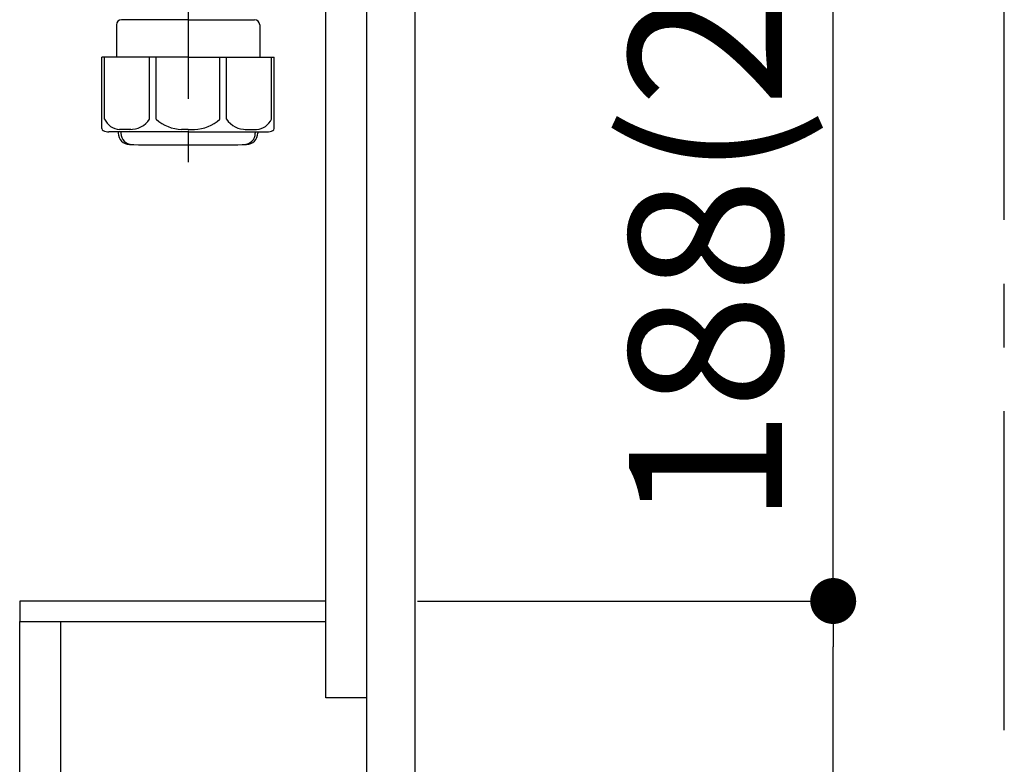
# Model space of a CAD drawing. Extents: x 163 to 26285, y -32850 to -24450.
# Drawn here: x 20664 to 21050, y -30860 to -30568 of the extents above; entities that cross this region are included whole.
import ezdxf

# ---------------------------------------------------------------- set-up
doc = ezdxf.new("R2010")
doc.units = 0
doc.header["$LTSCALE"] = 50
doc.header["$MEASUREMENT"] = 0
doc.linetypes.add('CENTER', pattern=[2, 1.25, -0.25, 0.25, -0.25])
doc.layers.get('0').update_dxf_attribs({"linetype": 'CONTINUOUS'})
for name, color, linetype in [('111-壁仕上', 3, 'CONTINUOUS'), ('122-扉', 6, 'CONTINUOUS'), ('150-機器', 8, 'CONTINUOUS'), ('166-寸法B', 11, 'CONTINUOUS')]:
    doc.layers.add(name, color=color, linetype=linetype)
doc.styles.add('KH001', font='txt')
doc.dimstyles.new('KH1xx030', dxfattribs={"dimscale": 30, "dimtxt": 2, "dimasz": 0.6, "dimexe": 0.3, "dimexo": 1.2, "dimgap": 0.5, "dimtad": 3, "dimdec": 1, "dimdsep": 46, "dimlunit": 6, "dimtxsty": 'KH001', "dimblk": 'DOT', "dimcen": 1, "dimdle": 1, "dimclrd": 256, "dimclre": 256, "dimclrt": 256, "dimadec": 0, "dimazin": 0, "dimtfac": 1, "dimtdec": 1, "dimtix": 1, "dimtmove": 2, "dimatfit": 3, "dimldrblk": 'CLOSEDBLANK', "dimfxl": 1, "dimtolj": 1, "dimtzin": 0, "dimlwd": -1, "dimlwe": -1, "dimarcsym": 0})

# ---------------------------------------------------------------- blocks, each defined once
blk = doc.blocks.new('_Dot')
at = {"color": 0, "linetype": 'ByBlock', "lineweight": -2}
blk.add_line((-0.5, 0), (-1, 0), dxfattribs=at)
at = {"color": 0, "linetype": 'ByBlock', "const_width": 0.5}
blk.add_lwpolyline([(-0.25, 0, 1), (0.25, 0, 1)], format="xyb", close=True, dxfattribs=at)
blk = doc.blocks.new('*D128')
at = {"layer": '166-寸法B', "transparency": 16777216}
for p, q in [((20982.82, -30795.64), (20982.82, -30443.96)), ((20819.9, -30795.64), (20991.82, -30795.64)), ((20982.82, -30965.64), (20982.82, -30813.64)), ((20854.9, -30983.64), (20991.82, -30983.64))]:
    blk.add_line(p, q, dxfattribs=at)
at = {"layer": '166-寸法B', "transparency": 16777216, "xscale": 18, "yscale": 18, "zscale": 18}
for p, rotation in [((20982.82, -30795.64), 90), ((20982.82, -30983.64), 270)]:
    blk.add_blockref('_Dot', p, dxfattribs=dict(at, rotation=rotation))
at = {"layer": '166-寸法B', "transparency": 16777216, "insert": (20932.81, -30602), "char_height": 60, "attachment_point": 5, "rotation": 90, "style": 'KH001'}
blk.add_mtext('\\A1;188(238)', dxfattribs=at)
blk = doc.blocks.new('_ClosedBlank')
at = {"color": 0, "linetype": 'ByBlock', "lineweight": -2}
for p, q in [((-1, 0.167), (0, 0)), ((-1, 0.167), (-1, -0.167)), ((0, 0), (-1, -0.167))]:
    blk.add_line(p, q, dxfattribs=at)

msp = doc.modelspace()

# ---------------------------------------------------------------- linework, layer by layer
at = {"layer": '111-壁仕上', "color": 253, "linetype": 'CENTER', "ltscale": 2}
msp.add_line((21049.9, -31846.25), (21049.9, -29651.27), dxfattribs=at)
at = {"layer": '122-扉', "color": 253}
for points in [[(20783.9, -30163.64), (20799.9, -30163.64), (20799.9, -30833.64), (20783.9, -30833.64)], [(20799.9, -30983.64), (20818.9, -30983.64), (20818.9, -30163.64), (20799.9, -30163.64)], [(20663.9, -30795.64), (20663.9, -30803.64), (20783.9, -30803.64), (20783.9, -30795.64)], [(20663.9, -30803.64), (20679.9, -30803.64), (20679.9, -30983.64), (20663.9, -30983.64)]]:
    msp.add_lwpolyline(points, close=True, dxfattribs=at)
at = {"layer": '150-機器', "color": 13, "linetype": 'CENTER'}
msp.add_line((20729.9, -30436.29), (20729.9, -30623.65), dxfattribs=at)
at = {"layer": '150-機器'}
for p, q in [((20701.8, -30569.78), (20701.8, -30582.5)), ((20729.9, -30567.78), (20703.8, -30567.78)), ((20729.9, -30567.78), (20756, -30567.78)), ((20758, -30569.78), (20758, -30582.5)), ((20729.9, -30582.5), (20696.1, -30582.5)), ((20696.1, -30610.37), (20696.1, -30582.5)), ((20729.9, -30582.5), (20763.7, -30582.5)), ((20763.7, -30610.37), (20763.7, -30582.5)), ((20729.9, -30611.8), (20698.9, -30611.8)), ((20702.55, -30611.8), (20702.55, -30612.21)), ((20703.55, -30611.8), (20703.55, -30612.23)), ((20729.9, -30611.8), (20760.9, -30611.8)), ((20756.25, -30611.8), (20756.25, -30612.23)), ((20757.25, -30611.8), (20757.25, -30612.21)), ((20720.9, -30616.88), (20738.9, -30616.88))]:
    msp.add_line(p, q, dxfattribs=at)
at = {"layer": '150-機器', "color": 13, "ltscale": 0.1}
for p, q in [((20697.18, -30606.8), (20697.18, -30582.5)), ((20714.82, -30606.8), (20714.82, -30582.5)), ((20717.43, -30606.8), (20717.43, -30582.5)), ((20742.38, -30606.8), (20742.38, -30582.5)), ((20744.98, -30606.8), (20744.98, -30582.5)), ((20762.62, -30606.8), (20762.62, -30582.5)), ((20707.53, -30610.8), (20703, -30610.8)), ((20729.9, -30610.8), (20727.4, -30610.8)), ((20729.9, -30610.8), (20732.4, -30610.8)), ((20752.27, -30610.8), (20756.8, -30610.8))]:
    msp.add_line(p, q, dxfattribs=at)
at = {"layer": '150-機器'}
for centre, radius, start, end in [((20703.8, -30569.78), 2, 90, 180), ((20756, -30569.78), 2, 0, 90), ((20697.1, -30610.37), 1, 180, 243.2563), ((20698.9, -30606.8), 5, 243.2563, 270), ((20707.05, -30612.21), 4.5, 180, 268.5748), ((20708.05, -30612.23), 4.5, 180, 268.6777), ((20751.75, -30612.23), 4.5, 271.3223, 0), ((20752.75, -30612.21), 4.5, 271.4252, 0), ((20760.9, -30606.8), 5, 270, 296.7437), ((20762.7, -30610.37), 1, 296.7437, 360), ((20720.9, -30055.53), 561.35, 268.5748, 270), ((20738.9, -30055.53), 561.35, 270, 271.4252)]:
    msp.add_arc(centre, radius, start, end, dxfattribs=at)
at = {"layer": '150-機器', "color": 13, "ltscale": 0.1}
for centre, radius, start, end in [((20703.47, -30603.89), 6.92, 204.8352, 266.1563), ((20707.27, -30601.67), 9.13, 268.3376, 325.848), ((20727.88, -30595.17), 15.64, 228.0486, 268.2381), ((20731.92, -30595.17), 15.64, 271.7619, 311.9514), ((20752.54, -30601.67), 9.13, 214.152, 271.6624), ((20756.34, -30603.89), 6.92, 273.8437, 335.1648)]:
    msp.add_arc(centre, radius, start, end, dxfattribs=at)

# ---------------------------------------------------------------- dimensions: what is measured, and where the dimension line sits
at = {"layer": '166-寸法B'}
dim = msp.add_linear_dim(base=(20982.82, -30795.64), p1=(20818.9, -30983.64), p2=(20783.9, -30795.64), angle=90, dimstyle='KH1xx030', override={"dimpost": '(238)', "dimtmove": 1}, dxfattribs=at)
dim.commit()
dim.dimension.update_dxf_attribs({"geometry": '*D128', "text_midpoint": (20985.87, -30602), "dimtype": 128})

doc.saveas('drawing.dxf')
